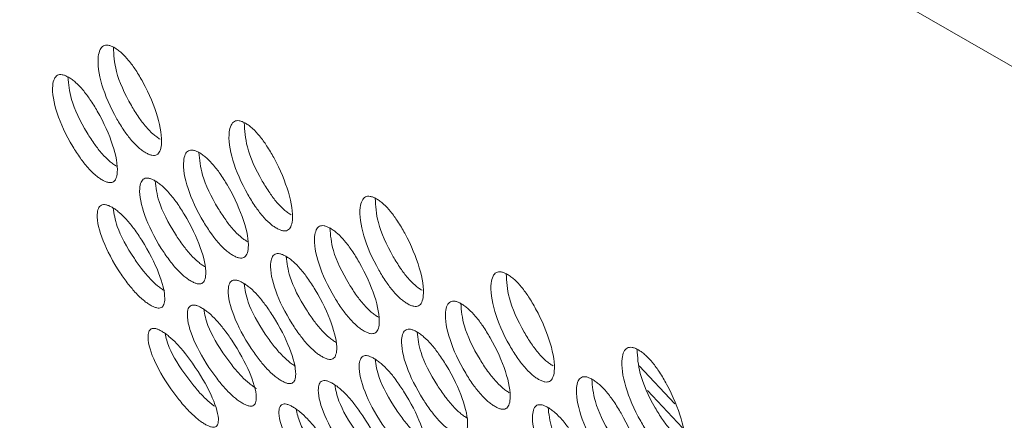
# Model space of a CAD drawing. Units: millimetres. Extents: x 104 to 1145, y 41 to 771.
# Drawn here: x 897 to 932, y 626 to 640 of the extents above; entities that cross this region are included whole.
import ezdxf

# ---------------------------------------------------------------- set-up
doc = ezdxf.new("R2010")
doc.units = ezdxf.units.MM

msp = doc.modelspace()

# ---------------------------------------------------------------- linework, layer by layer
at = {"color": 7, "linetype": 'Continuous', "lineweight": 15}
for p, q in [((1025.817, 584.174), (897.124, 658.468)), ((918.871, 627.848), (920.122, 626.506)), ((920.386, 625.673), (919.163, 626.984))]:
    msp.add_line(p, q, dxfattribs=at)
for points in [[(905.154, 667.416), (1032.433, 593.939)], [(1027.163, 585.678), (898.469, 659.971)], [(1031.613, 596.74), (929.976, 655.414)]]:
    msp.add_open_spline(points, degree=1, dxfattribs=at)
for points, knots in [([(901.548, 635.331), (901.588, 635.311), (901.667, 635.269), (901.809, 635.228), (901.954, 635.25), (902.058, 635.387), (902.143, 635.774), (902.012, 636.563), (901.626, 637.515), (901.222, 638.205), (900.972, 638.558), (900.749, 638.8), (900.577, 638.941), (900.453, 639.023), (900.336, 639.081), (900.192, 639.123), (900.042, 639.096), (899.931, 638.952), (899.832, 638.551), (899.952, 637.752), (900.35, 636.808), (900.768, 636.13), (901.026, 635.783), (901.253, 635.546), (901.427, 635.406), (901.508, 635.356), (901.548, 635.331)], [0, 0, 0, 0, 0.012795, 0.0254778, 0.0525594, 0.0850155, 0.1250396, 0.2499715, 0.3749047, 0.4149307, 0.4473725, 0.4744429, 0.4871312, 0.4999432, 0.5126739, 0.5252903, 0.5522917, 0.5848047, 0.6250446, 0.7499749, 0.8748973, 0.9151841, 0.9477053, 0.9746833, 0.9872835, 1, 1, 1, 1]), ([(900.411, 639.04), (900.425, 638.769), (900.456, 638.184), (900.86, 637.277), (901.275, 636.603), (901.533, 636.256), (901.76, 636.021), (901.933, 635.881), (902.014, 635.831), (902.055, 635.806)], [0, 0, 0, 0, 0.30103, 0.649864, 0.762443, 0.853405, 0.928979, 0.964319, 1, 1, 1, 1]), ([(900.018, 634.377), (900.058, 634.356), (900.136, 634.315), (900.277, 634.272), (900.419, 634.291), (900.518, 634.423), (900.59, 634.798), (900.438, 635.568), (900.032, 636.501), (899.615, 637.179), (899.36, 637.527), (899.133, 637.766), (898.96, 637.906), (898.836, 637.987), (898.719, 638.046), (898.576, 638.089), (898.43, 638.065), (898.324, 637.926), (898.238, 637.536), (898.379, 636.757), (898.797, 635.833), (899.228, 635.166), (899.492, 634.824), (899.722, 634.591), (899.896, 634.452), (899.978, 634.402), (900.018, 634.377)], [0, 0, 0, 0, 0.012795, 0.025478, 0.052559, 0.085015, 0.12504, 0.249972, 0.374905, 0.414931, 0.447373, 0.474443, 0.487131, 0.499943, 0.512674, 0.52529, 0.552292, 0.584805, 0.625045, 0.749975, 0.874897, 0.915184, 0.947705, 0.974683, 0.987283, 1, 1, 1, 1]), ([(898.819, 637.993), (898.84, 637.742), (898.886, 637.185), (899.304, 636.312), (899.731, 635.65), (899.994, 635.309), (900.225, 635.077), (900.399, 634.938), (900.48, 634.888), (900.521, 634.863)], [0, 0, 0, 0, 0.28998, 0.644329, 0.758688, 0.851087, 0.927857, 0.963755, 1, 1, 1, 1]), ([(906.145, 632.678), (906.184, 632.657), (906.263, 632.616), (906.405, 632.575), (906.55, 632.596), (906.654, 632.733), (906.739, 633.12), (906.608, 633.91), (906.222, 634.861), (905.818, 635.552), (905.568, 635.905), (905.345, 636.146), (905.173, 636.288), (905.05, 636.369), (904.932, 636.428), (904.788, 636.47), (904.639, 636.443), (904.527, 636.298), (904.428, 635.897), (904.549, 635.099), (904.946, 634.155), (905.365, 633.476), (905.622, 633.129), (905.85, 632.893), (906.023, 632.753), (906.104, 632.703), (906.145, 632.678)], [0, 0, 0, 0, 0.012795, 0.025478, 0.052559, 0.085015, 0.12504, 0.249972, 0.374905, 0.414931, 0.447373, 0.474443, 0.487131, 0.499943, 0.512674, 0.52529, 0.552292, 0.584805, 0.625045, 0.749975, 0.874897, 0.915184, 0.947705, 0.974683, 0.987283, 1, 1, 1, 1]), ([(905.008, 636.387), (905.022, 636.116), (905.052, 635.531), (905.457, 634.623), (905.871, 633.949), (906.129, 633.603), (906.356, 633.367), (906.529, 633.228), (906.61, 633.178), (906.651, 633.153)], [0, 0, 0, 0, 0.30103, 0.649864, 0.762443, 0.853405, 0.928979, 0.964319, 1, 1, 1, 1]), ([(904.614, 631.724), (904.654, 631.703), (904.733, 631.661), (904.873, 631.619), (905.015, 631.638), (905.114, 631.769), (905.186, 632.145), (905.035, 632.915), (904.628, 633.847), (904.211, 634.526), (903.956, 634.874), (903.729, 635.113), (903.556, 635.253), (903.433, 635.334), (903.316, 635.393), (903.172, 635.436), (903.026, 635.412), (902.92, 635.273), (902.834, 634.883), (902.975, 634.103), (903.393, 633.179), (903.824, 632.512), (904.088, 632.171), (904.318, 631.937), (904.493, 631.799), (904.574, 631.749), (904.614, 631.724)], [0, 0, 0, 0, 0.012795, 0.025478, 0.052559, 0.085015, 0.12504, 0.249972, 0.374905, 0.414931, 0.447373, 0.474443, 0.487131, 0.499943, 0.512674, 0.52529, 0.552292, 0.584805, 0.625045, 0.749975, 0.874897, 0.915184, 0.947705, 0.974683, 0.987283, 1, 1, 1, 1]), ([(903.415, 635.34), (903.436, 635.089), (903.483, 634.531), (903.9, 633.659), (904.327, 632.997), (904.591, 632.656), (904.821, 632.423), (904.995, 632.285), (905.076, 632.235), (905.117, 632.21)], [0, 0, 0, 0, 0.28998, 0.644329, 0.758688, 0.851087, 0.927857, 0.963755, 1, 1, 1, 1]), ([(903.139, 630.823), (903.178, 630.802), (903.257, 630.76), (903.397, 630.716), (903.535, 630.732), (903.628, 630.858), (903.688, 631.221), (903.516, 631.972), (903.089, 632.885), (902.66, 633.552), (902.399, 633.894), (902.169, 634.13), (901.995, 634.269), (901.871, 634.35), (901.754, 634.409), (901.612, 634.453), (901.469, 634.432), (901.369, 634.298), (901.296, 633.921), (901.457, 633.16), (901.895, 632.256), (902.339, 631.601), (902.608, 631.265), (902.841, 631.035), (903.017, 630.897), (903.098, 630.847), (903.139, 630.823)], [0, 0, 0, 0, 0.012795, 0.025478, 0.052559, 0.085015, 0.12504, 0.249972, 0.374905, 0.414931, 0.447373, 0.474443, 0.487131, 0.499943, 0.512674, 0.52529, 0.552292, 0.584805, 0.625045, 0.749975, 0.874897, 0.915184, 0.947705, 0.974683, 0.987283, 1, 1, 1, 1]), ([(901.881, 634.341), (901.908, 634.111), (901.969, 633.582), (902.398, 632.746), (902.838, 632.097), (903.107, 631.762), (903.34, 631.532), (903.515, 631.395), (903.597, 631.345), (903.637, 631.32)], [0, 0, 0, 0, 0.277088, 0.637871, 0.754306, 0.848383, 0.926547, 0.963097, 1, 1, 1, 1]), ([(901.718, 629.975), (901.757, 629.954), (901.836, 629.913), (901.974, 629.868), (902.11, 629.881), (902.197, 630.001), (902.244, 630.351), (902.053, 631.082), (901.605, 631.975), (901.163, 632.63), (900.896, 632.966), (900.664, 633.199), (900.489, 633.337), (900.364, 633.418), (900.248, 633.477), (900.107, 633.522), (899.967, 633.505), (899.872, 633.376), (899.812, 633.011), (899.993, 632.271), (900.452, 631.386), (900.908, 630.744), (901.183, 630.414), (901.419, 630.186), (901.596, 630.05), (901.677, 630), (901.718, 629.975)], [0, 0, 0, 0, 0.012795, 0.025478, 0.052559, 0.085015, 0.12504, 0.249972, 0.374905, 0.414931, 0.447373, 0.474443, 0.487131, 0.499943, 0.512674, 0.52529, 0.552292, 0.584805, 0.625045, 0.749975, 0.874897, 0.915184, 0.947705, 0.974683, 0.987283, 1, 1, 1, 1]), ([(910.741, 630.025), (910.78, 630.004), (910.859, 629.962), (911.001, 629.921), (911.146, 629.943), (911.25, 630.08), (911.335, 630.467), (911.204, 631.256), (910.818, 632.208), (910.414, 632.898), (910.165, 633.251), (909.941, 633.493), (909.769, 633.634), (909.646, 633.716), (909.529, 633.774), (909.384, 633.816), (909.235, 633.79), (909.123, 633.645), (909.025, 633.244), (909.145, 632.445), (909.543, 631.502), (909.961, 630.823), (910.218, 630.476), (910.446, 630.24), (910.619, 630.1), (910.7, 630.05), (910.741, 630.025)], [0, 0, 0, 0, 0.012795, 0.025478, 0.052559, 0.085015, 0.12504, 0.249972, 0.374905, 0.414931, 0.447373, 0.474443, 0.487131, 0.499943, 0.512674, 0.52529, 0.552292, 0.584805, 0.625045, 0.749975, 0.874897, 0.915184, 0.947705, 0.974683, 0.987283, 1, 1, 1, 1]), ([(909.604, 633.733), (909.618, 633.462), (909.648, 632.877), (910.053, 631.97), (910.467, 631.296), (910.725, 630.95), (910.952, 630.714), (911.125, 630.575), (911.206, 630.525), (911.247, 630.5)], [0, 0, 0, 0, 0.30103, 0.649864, 0.762443, 0.853405, 0.928979, 0.964319, 1, 1, 1, 1]), ([(900.405, 633.389), (900.437, 633.182), (900.513, 632.684), (900.951, 631.887), (901.402, 631.25), (901.677, 630.921), (901.913, 630.694), (902.09, 630.558), (902.171, 630.509), (902.212, 630.484)], [0, 0, 0, 0, 0.261346, 0.629985, 0.748956, 0.845082, 0.924947, 0.962293, 1, 1, 1, 1]), ([(909.211, 629.07), (909.25, 629.05), (909.329, 629.008), (909.469, 628.966), (909.611, 628.984), (909.71, 629.116), (909.782, 629.491), (909.631, 630.261), (909.224, 631.194), (908.807, 631.873), (908.552, 632.22), (908.326, 632.459), (908.153, 632.599), (908.029, 632.681), (907.912, 632.739), (907.769, 632.782), (907.622, 632.759), (907.516, 632.619), (907.431, 632.23), (907.571, 631.45), (907.99, 630.526), (908.42, 629.859), (908.684, 629.518), (908.914, 629.284), (909.089, 629.145), (909.17, 629.095), (909.211, 629.07)], [0, 0, 0, 0, 0.012795, 0.0254778, 0.0525594, 0.0850155, 0.1250396, 0.2499715, 0.3749047, 0.4149307, 0.4473725, 0.4744429, 0.4871312, 0.4999432, 0.5126739, 0.5252903, 0.5522917, 0.5848047, 0.6250446, 0.7499749, 0.8748973, 0.9151841, 0.9477053, 0.9746833, 0.9872835, 1, 1, 1, 1]), ([(908.011, 632.686), (908.032, 632.435), (908.079, 631.878), (908.496, 631.005), (908.923, 630.343), (909.187, 630.003), (909.417, 629.77), (909.591, 629.632), (909.672, 629.582), (909.713, 629.557)], [0, 0, 0, 0, 0.28998, 0.644329, 0.758688, 0.851087, 0.927857, 0.963755, 1, 1, 1, 1]), ([(907.735, 628.169), (907.775, 628.148), (907.853, 628.106), (907.993, 628.063), (908.132, 628.079), (908.225, 628.205), (908.284, 628.568), (908.112, 629.318), (907.685, 630.231), (907.256, 630.898), (906.995, 631.241), (906.765, 631.477), (906.591, 631.616), (906.467, 631.697), (906.35, 631.756), (906.208, 631.8), (906.065, 631.779), (905.965, 631.645), (905.892, 631.267), (906.053, 630.507), (906.491, 629.602), (906.935, 628.948), (907.204, 628.612), (907.438, 628.381), (907.613, 628.244), (907.694, 628.194), (907.735, 628.169)], [0, 0, 0, 0, 0.012795, 0.025478, 0.052559, 0.085015, 0.12504, 0.249972, 0.374905, 0.414931, 0.447373, 0.474443, 0.487131, 0.499943, 0.512674, 0.52529, 0.552292, 0.584805, 0.625045, 0.749975, 0.874897, 0.915184, 0.947705, 0.974683, 0.987283, 1, 1, 1, 1]), ([(906.477, 631.687), (906.504, 631.458), (906.566, 630.929), (906.994, 630.093), (907.434, 629.443), (907.703, 629.108), (907.936, 628.879), (908.112, 628.741), (908.193, 628.692), (908.234, 628.667)], [0, 0, 0, 0, 0.277088, 0.637871, 0.754306, 0.848383, 0.926547, 0.963097, 1, 1, 1, 1]), ([(915.337, 627.371), (915.377, 627.351), (915.455, 627.309), (915.597, 627.268), (915.742, 627.29), (915.847, 627.427), (915.932, 627.814), (915.801, 628.603), (915.414, 629.555), (915.01, 630.245), (914.761, 630.598), (914.537, 630.84), (914.366, 630.981), (914.242, 631.063), (914.125, 631.121), (913.98, 631.163), (913.831, 631.136), (913.719, 630.992), (913.621, 630.591), (913.741, 629.792), (914.139, 628.848), (914.557, 628.17), (914.815, 627.823), (915.042, 627.586), (915.215, 627.446), (915.296, 627.396), (915.337, 627.371)], [0, 0, 0, 0, 0.012795, 0.025478, 0.052559, 0.085015, 0.12504, 0.249972, 0.374905, 0.414931, 0.447373, 0.474443, 0.487131, 0.499943, 0.512674, 0.52529, 0.552292, 0.584805, 0.625045, 0.749975, 0.874897, 0.915184, 0.947705, 0.974683, 0.987283, 1, 1, 1, 1]), ([(914.2, 631.08), (914.214, 630.809), (914.245, 630.224), (914.649, 629.317), (915.064, 628.643), (915.321, 628.296), (915.548, 628.061), (915.722, 627.921), (915.803, 627.871), (915.843, 627.846)], [0, 0, 0, 0, 0.30103, 0.649864, 0.762443, 0.853405, 0.928979, 0.964319, 1, 1, 1, 1]), ([(906.314, 627.322), (906.353, 627.301), (906.432, 627.259), (906.57, 627.215), (906.706, 627.227), (906.793, 627.348), (906.841, 627.698), (906.649, 628.428), (906.201, 629.322), (905.76, 629.976), (905.493, 630.313), (905.26, 630.546), (905.085, 630.684), (904.96, 630.765), (904.844, 630.824), (904.703, 630.869), (904.563, 630.851), (904.468, 630.723), (904.408, 630.358), (904.589, 629.617), (905.048, 628.733), (905.504, 628.091), (905.779, 627.761), (906.015, 627.533), (906.192, 627.397), (906.273, 627.347), (906.314, 627.322)], [0, 0, 0, 0, 0.012795, 0.025478, 0.052559, 0.085015, 0.12504, 0.249972, 0.374905, 0.414931, 0.447373, 0.474443, 0.487131, 0.499943, 0.512674, 0.52529, 0.552292, 0.584805, 0.625045, 0.749975, 0.874897, 0.915184, 0.947705, 0.974683, 0.987283, 1, 1, 1, 1]), ([(905.002, 630.735), (905.033, 630.529), (905.109, 630.031), (905.547, 629.234), (905.998, 628.597), (906.273, 628.268), (906.509, 628.041), (906.686, 627.905), (906.767, 627.855), (906.808, 627.83)], [0, 0, 0, 0, 0.261346, 0.629985, 0.748956, 0.845082, 0.924947, 0.962293, 1, 1, 1, 1]), ([(913.807, 626.417), (913.846, 626.396), (913.925, 626.355), (914.066, 626.312), (914.208, 626.331), (914.306, 626.463), (914.379, 626.838), (914.227, 627.608), (913.82, 628.541), (913.404, 629.219), (913.148, 629.567), (912.922, 629.806), (912.749, 629.946), (912.625, 630.027), (912.508, 630.086), (912.365, 630.129), (912.218, 630.105), (912.112, 629.966), (912.027, 629.577), (912.168, 628.797), (912.586, 627.873), (913.017, 627.206), (913.28, 626.864), (913.511, 626.631), (913.685, 626.492), (913.766, 626.442), (913.807, 626.417)], [0, 0, 0, 0, 0.012795, 0.025478, 0.052559, 0.085015, 0.12504, 0.249972, 0.374905, 0.414931, 0.447373, 0.474443, 0.487131, 0.499943, 0.512674, 0.52529, 0.552292, 0.584805, 0.625045, 0.749975, 0.874897, 0.915184, 0.947705, 0.974683, 0.987283, 1, 1, 1, 1]), ([(912.607, 630.033), (912.628, 629.782), (912.675, 629.225), (913.092, 628.352), (913.52, 627.69), (913.783, 627.349), (914.013, 627.117), (914.187, 626.978), (914.269, 626.928), (914.309, 626.903)], [0, 0, 0, 0, 0.28998, 0.644329, 0.758688, 0.851087, 0.927857, 0.963755, 1, 1, 1, 1]), ([(904.947, 626.53), (904.986, 626.509), (905.064, 626.467), (905.202, 626.421), (905.334, 626.431), (905.416, 626.546), (905.451, 626.883), (905.239, 627.593), (904.772, 628.466), (904.317, 629.108), (904.045, 629.439), (903.809, 629.669), (903.633, 629.806), (903.508, 629.887), (903.392, 629.946), (903.252, 629.992), (903.115, 629.977), (903.026, 629.855), (902.978, 629.502), (903.18, 628.782), (903.658, 627.918), (904.127, 627.289), (904.407, 626.964), (904.647, 626.74), (904.825, 626.605), (904.906, 626.555), (904.947, 626.53)], [0, 0, 0, 0, 0.012795, 0.0254778, 0.0525594, 0.0850155, 0.1250396, 0.2499715, 0.3749047, 0.4149307, 0.4473725, 0.4744429, 0.4871312, 0.4999432, 0.5126739, 0.5252903, 0.5522917, 0.5848047, 0.6250446, 0.7499749, 0.8748973, 0.9151841, 0.9477053, 0.9746833, 0.9872835, 1, 1, 1, 1]), ([(903.585, 629.834), (903.619, 629.652), (903.708, 629.186), (904.153, 628.43), (904.617, 627.806), (904.897, 627.482), (905.136, 627.259), (905.314, 627.124), (905.395, 627.074), (905.436, 627.049)], [0, 0, 0, 0, 0.243114, 0.620852, 0.74276, 0.841258, 0.923095, 0.961363, 1, 1, 1, 1]), ([(903.633, 625.795), (903.672, 625.774), (903.75, 625.732), (903.886, 625.685), (904.016, 625.691), (904.092, 625.8), (904.115, 626.124), (903.883, 626.813), (903.396, 627.666), (902.929, 628.295), (902.651, 628.62), (902.413, 628.847), (902.235, 628.983), (902.11, 629.063), (901.994, 629.123), (901.855, 629.17), (901.721, 629.158), (901.638, 629.041), (901.603, 628.702), (901.824, 628.002), (902.322, 627.159), (902.803, 626.543), (903.089, 626.225), (903.331, 626.004), (903.51, 625.869), (903.592, 625.82), (903.633, 625.795)], [0, 0, 0, 0, 0.012795, 0.025478, 0.052559, 0.085015, 0.12504, 0.249972, 0.374905, 0.414931, 0.447373, 0.474443, 0.487131, 0.499943, 0.512674, 0.52529, 0.552292, 0.584805, 0.625045, 0.749975, 0.874897, 0.915184, 0.947705, 0.974683, 0.987283, 1, 1, 1, 1]), ([(902.227, 628.986), (902.263, 628.828), (902.363, 628.395), (902.813, 627.682), (903.288, 627.07), (903.574, 626.754), (903.806, 626.539), (903.929, 626.45), (903.96, 626.427)], [0, 0, 0, 0, 0.233368, 0.642168, 0.774099, 0.880697, 0.969263, 1, 1, 1, 1]), ([(912.331, 625.516), (912.371, 625.495), (912.449, 625.453), (912.589, 625.41), (912.728, 625.425), (912.821, 625.551), (912.88, 625.914), (912.709, 626.665), (912.281, 627.578), (911.852, 628.245), (911.591, 628.587), (911.362, 628.823), (911.187, 628.962), (911.063, 629.043), (910.946, 629.102), (910.804, 629.146), (910.661, 629.125), (910.561, 628.991), (910.488, 628.614), (910.649, 627.854), (911.088, 626.949), (911.531, 626.295), (911.8, 625.959), (912.034, 625.728), (912.21, 625.591), (912.291, 625.541), (912.331, 625.516)], [0, 0, 0, 0, 0.012795, 0.025478, 0.052559, 0.085015, 0.12504, 0.249972, 0.374905, 0.414931, 0.447373, 0.474443, 0.487131, 0.499943, 0.512674, 0.52529, 0.552292, 0.584805, 0.625045, 0.749975, 0.874897, 0.915184, 0.947705, 0.974683, 0.987283, 1, 1, 1, 1]), ([(911.073, 629.034), (911.1, 628.804), (911.162, 628.276), (911.591, 627.44), (912.03, 626.79), (912.299, 626.455), (912.532, 626.225), (912.708, 626.088), (912.789, 626.038), (912.83, 626.013)], [0, 0, 0, 0, 0.277088, 0.637871, 0.754306, 0.848383, 0.926547, 0.963097, 1, 1, 1, 1]), ([(919.933, 624.718), (919.973, 624.697), (920.051, 624.656), (920.193, 624.615), (920.338, 624.636), (920.443, 624.773), (920.528, 625.161), (920.397, 625.95), (920.01, 626.901), (919.607, 627.592), (919.357, 627.945), (919.134, 628.186), (918.962, 628.328), (918.838, 628.409), (918.721, 628.468), (918.577, 628.51), (918.427, 628.483), (918.315, 628.338), (918.217, 627.937), (918.337, 627.139), (918.735, 626.195), (919.153, 625.516), (919.411, 625.169), (919.638, 624.933), (919.812, 624.793), (919.893, 624.743), (919.933, 624.718)], [0, 0, 0, 0, 0.012795, 0.025478, 0.052559, 0.085015, 0.12504, 0.249972, 0.374905, 0.414931, 0.447373, 0.474443, 0.487131, 0.499943, 0.512674, 0.52529, 0.552292, 0.584805, 0.625045, 0.749975, 0.874897, 0.915184, 0.947705, 0.974683, 0.987283, 1, 1, 1, 1]), ([(918.796, 628.427), (918.81, 628.156), (918.841, 627.571), (919.245, 626.663), (919.66, 625.989), (919.918, 625.643), (920.145, 625.407), (920.318, 625.268), (920.399, 625.218), (920.439, 625.193)], [0, 0, 0, 0, 0.30103, 0.649864, 0.762443, 0.853405, 0.928979, 0.964319, 1, 1, 1, 1]), ([(910.91, 624.669), (910.95, 624.648), (911.028, 624.606), (911.166, 624.561), (911.302, 624.574), (911.39, 624.694), (911.437, 625.045), (911.245, 625.775), (910.797, 626.668), (910.356, 627.323), (910.089, 627.66), (909.856, 627.893), (909.681, 628.031), (909.556, 628.112), (909.44, 628.171), (909.299, 628.216), (909.159, 628.198), (909.064, 628.07), (909.004, 627.704), (909.185, 626.964), (909.644, 626.079), (910.1, 625.437), (910.375, 625.107), (910.611, 624.88), (910.788, 624.743), (910.87, 624.694), (910.91, 624.669)], [0, 0, 0, 0, 0.012795, 0.025478, 0.052559, 0.085015, 0.12504, 0.249972, 0.374905, 0.414931, 0.447373, 0.474443, 0.487131, 0.499943, 0.512674, 0.52529, 0.552292, 0.584805, 0.625045, 0.749975, 0.874897, 0.915184, 0.947705, 0.974683, 0.987283, 1, 1, 1, 1]), ([(909.598, 628.082), (909.629, 627.875), (909.705, 627.377), (910.143, 626.581), (910.595, 625.944), (910.869, 625.614), (911.106, 625.388), (911.282, 625.251), (911.363, 625.202), (911.404, 625.177)], [0, 0, 0, 0, 0.261346, 0.629985, 0.748956, 0.845082, 0.924947, 0.962293, 1, 1, 1, 1]), ([(909.543, 623.877), (909.582, 623.856), (909.661, 623.814), (909.798, 623.768), (909.931, 623.778), (910.012, 623.892), (910.047, 624.23), (909.835, 624.94), (909.368, 625.813), (908.914, 626.455), (908.641, 626.786), (908.405, 627.016), (908.229, 627.153), (908.104, 627.233), (907.988, 627.293), (907.848, 627.339), (907.711, 627.324), (907.622, 627.201), (907.575, 626.849), (907.776, 626.129), (908.255, 625.265), (908.723, 624.635), (909.003, 624.311), (909.243, 624.087), (909.421, 623.951), (909.502, 623.902), (909.543, 623.877)], [0, 0, 0, 0, 0.012795, 0.025478, 0.052559, 0.085015, 0.12504, 0.249972, 0.374905, 0.414931, 0.447373, 0.474443, 0.487131, 0.499943, 0.512674, 0.52529, 0.552292, 0.584805, 0.625045, 0.749975, 0.874897, 0.915184, 0.947705, 0.974683, 0.987283, 1, 1, 1, 1]), ([(918.403, 623.764), (918.443, 623.743), (918.521, 623.701), (918.662, 623.659), (918.804, 623.678), (918.902, 623.809), (918.975, 624.185), (918.823, 624.955), (918.416, 625.887), (918, 626.566), (917.744, 626.914), (917.518, 627.153), (917.345, 627.293), (917.221, 627.374), (917.104, 627.433), (916.961, 627.476), (916.815, 627.452), (916.709, 627.313), (916.623, 626.923), (916.764, 626.143), (917.182, 625.219), (917.613, 624.552), (917.876, 624.211), (918.107, 623.977), (918.281, 623.839), (918.362, 623.789), (918.403, 623.764)], [0, 0, 0, 0, 0.012795, 0.025478, 0.052559, 0.085015, 0.12504, 0.249972, 0.374905, 0.414931, 0.447373, 0.474443, 0.487131, 0.499943, 0.512674, 0.52529, 0.552292, 0.584805, 0.625045, 0.749975, 0.874897, 0.915184, 0.947705, 0.974683, 0.987283, 1, 1, 1, 1]), ([(917.204, 627.38), (917.225, 627.129), (917.271, 626.571), (917.689, 625.699), (918.116, 625.037), (918.379, 624.696), (918.609, 624.463), (918.784, 624.325), (918.865, 624.275), (918.905, 624.25)], [0, 0, 0, 0, 0.28998, 0.644329, 0.758688, 0.851087, 0.927857, 0.963755, 1, 1, 1, 1]), ([(908.181, 627.181), (908.216, 626.999), (908.304, 626.532), (908.749, 625.776), (909.213, 625.152), (909.493, 624.829), (909.732, 624.605), (909.91, 624.47), (909.991, 624.421), (910.032, 624.396)], [0, 0, 0, 0, 0.243114, 0.620852, 0.74276, 0.841258, 0.923095, 0.961363, 1, 1, 1, 1]), ([(908.229, 623.142), (908.268, 623.121), (908.346, 623.079), (908.482, 623.032), (908.612, 623.038), (908.689, 623.146), (908.711, 623.471), (908.48, 624.16), (907.992, 625.012), (907.526, 625.642), (907.247, 625.967), (907.009, 626.194), (906.831, 626.329), (906.706, 626.41), (906.59, 626.469), (906.452, 626.517), (906.318, 626.505), (906.234, 626.388), (906.199, 626.048), (906.42, 625.349), (906.918, 624.506), (907.399, 623.89), (907.685, 623.571), (907.928, 623.35), (908.107, 623.216), (908.188, 623.167), (908.229, 623.142)], [0, 0, 0, 0, 0.012795, 0.025478, 0.052559, 0.085015, 0.12504, 0.249972, 0.374905, 0.414931, 0.447373, 0.474443, 0.487131, 0.499943, 0.512674, 0.52529, 0.552292, 0.584805, 0.625045, 0.749975, 0.874897, 0.915184, 0.947705, 0.974683, 0.987283, 1, 1, 1, 1]), ([(906.823, 626.332), (906.859, 626.175), (906.959, 625.741), (907.409, 625.028), (907.884, 624.417), (908.17, 624.101), (908.402, 623.886), (908.525, 623.797), (908.556, 623.774)], [0, 0, 0, 0, 0.233368, 0.642168, 0.774099, 0.880697, 0.969263, 1, 1, 1, 1]), ([(916.928, 622.863), (916.967, 622.842), (917.045, 622.8), (917.185, 622.756), (917.324, 622.772), (917.417, 622.898), (917.477, 623.261), (917.305, 624.012), (916.878, 624.925), (916.448, 625.592), (916.187, 625.934), (915.958, 626.17), (915.784, 626.309), (915.659, 626.39), (915.543, 626.449), (915.401, 626.493), (915.257, 626.472), (915.157, 626.338), (915.084, 625.961), (915.245, 625.2), (915.684, 624.296), (916.127, 623.641), (916.397, 623.305), (916.63, 623.075), (916.806, 622.937), (916.887, 622.887), (916.928, 622.863)], [0, 0, 0, 0, 0.012795, 0.0254778, 0.0525594, 0.0850155, 0.1250396, 0.2499715, 0.3749047, 0.4149307, 0.4473725, 0.4744429, 0.4871312, 0.4999432, 0.5126739, 0.5252903, 0.5522917, 0.5848047, 0.6250446, 0.7499749, 0.8748973, 0.9151841, 0.9477053, 0.9746833, 0.9872835, 1, 1, 1, 1]), ([(915.669, 626.381), (915.696, 626.151), (915.758, 625.622), (916.187, 624.786), (916.626, 624.137), (916.895, 623.802), (917.128, 623.572), (917.304, 623.435), (917.385, 623.385), (917.426, 623.36)], [0, 0, 0, 0, 0.277088, 0.637871, 0.754306, 0.848383, 0.926547, 0.963097, 1, 1, 1, 1])]:
    msp.add_open_spline(points, degree=3, knots=knots, dxfattribs=at)

doc.saveas('drawing.dxf')
